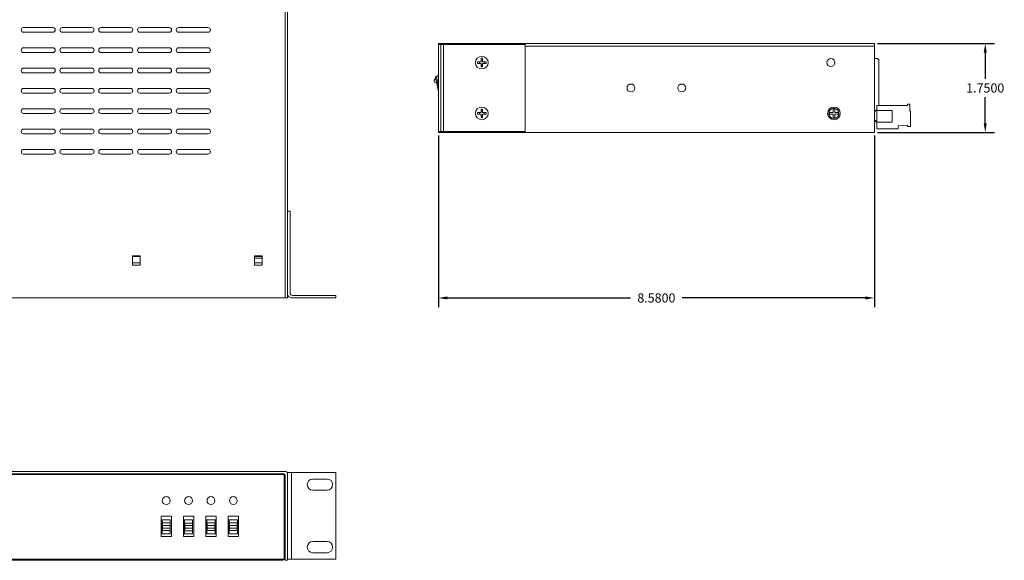
# Model space of a CAD drawing. Units: inches. Extents: x -12.6 to 57.2, y -1.7 to 23.8.
# Drawn here: x 12.6 to 31.9, y 2 to 12.6 of the extents above; entities that cross this region are included whole.
import ezdxf

# ---------------------------------------------------------------- set-up
doc = ezdxf.new("R2010")
doc.units = ezdxf.units.IN
doc.header["$MEASUREMENT"] = 0
for name, color, linetype in [('dims', 2, 'Continuous'), ('front', 7, 'Continuous'), ('left', 7, 'Continuous'), ('top', 7, 'Continuous')]:
    doc.layers.add(name, color=color, linetype=linetype)
doc.dimstyles.get("Standard").update_dxf_attribs({"dimtxt": 0.18, "dimasz": 0.18, "dimexe": 0.18, "dimexo": 0.0625, "dimgap": 0.09, "dimtad": 0, "dimtih": 1, "dimtoh": 1, "dimdec": 4, "dimzin": 0, "dimdsep": 46, "dimtxsty": 'Standard', "dimcen": 0.09, "dimadec": 0, "dimazin": 0, "dimtfac": 1, "dimtdec": 4, "dimtofl": 0, "dimtmove": 0, "dimatfit": 3, "dimfxl": 0, "dimtolj": 1, "dimtzin": 0, "dimarcsym": 0})

# ---------------------------------------------------------------- blocks, each defined once
blk = doc.blocks.new('*D5')
at = {"layer": 'dims', "color": 0, "lineweight": -2}
for p, q in [((20.807, 10.342), (20.807, 6.966)), ((29.387, 10.342), (29.387, 6.966)), ((20.987, 7.146), (24.587, 7.146)), ((29.207, 7.146), (25.607, 7.146))]:
    blk.add_line(p, q, dxfattribs=at)
at = {"layer": 'dims', "color": 0}
for points in [[(20.987, 7.176), (20.987, 7.116), (20.807, 7.146)], [(29.207, 7.176), (29.207, 7.116), (29.387, 7.146)]]:
    blk.add_solid(points, dxfattribs=at)
at = {"layer": 'dims', "color": 0, "insert": (25.097, 7.146), "char_height": 0.18, "attachment_point": 5}
blk.add_mtext('\\A1;8.5800', dxfattribs=at)
blk = doc.blocks.new('*D6')
at = {"layer": 'dims', "color": 0, "lineweight": -2}
for p, q in [((29.45, 12.154), (31.749, 12.154)), ((31.569, 11.974), (31.569, 11.459)), ((31.569, 10.584), (31.569, 11.099)), ((29.45, 10.404), (31.749, 10.404))]:
    blk.add_line(p, q, dxfattribs=at)
at = {"layer": 'dims', "color": 0}
for points in [[(31.539, 11.974), (31.599, 11.974), (31.569, 12.154)], [(31.539, 10.584), (31.599, 10.584), (31.569, 10.404)]]:
    blk.add_solid(points, dxfattribs=at)
at = {"layer": 'dims', "color": 0, "insert": (31.569, 11.279), "char_height": 0.18, "attachment_point": 5}
blk.add_mtext('\\A1;1.7500', dxfattribs=at)

msp = doc.modelspace()

# ---------------------------------------------------------------- linework, layer by layer
at = {"layer": 'front', "color": 0, "linetype": 'Continuous', "lineweight": 0, "extrusion": (0, 1, 0)}
for p, q in [((0.78936, 3.73206, 1.75), (17.78936, 3.73206, 1.75)), ((0.81436, 3.68206, 1.75), (17.76436, 3.68206, 1.75)), ((14.53931, 3.68206, 1.75), (14.53931, 3.67206, 1.75)), ((14.68931, 3.68206, 1.75), (14.68931, 3.67206, 1.75)), ((14.78931, 3.68206, 1.75), (14.78931, 3.67206, 1.75)), ((14.93931, 3.68206, 1.75), (14.93931, 3.67206, 1.75)), ((17.1594, 3.68206, 1.75), (17.1594, 3.67206, 1.75)), ((17.18931, 3.68206, 1.75), (17.18931, 3.67206, 1.75)), ((17.33931, 3.68206, 1.75), (17.33931, 3.67206, 1.75)), ((17.83936, 3.71206, 1.75), (17.83936, 3.68206, 1.75)), ((17.91936, 3.71206, 1.75), (17.83936, 3.71206, 1.75)), ((17.83936, 3.68206, 1.75), (17.83936, 1.98206, 1.75)), ((18.78936, 3.71206, 1.75), (17.91936, 3.71206, 1.75)), ((17.91936, 2.00206, 1.75), (17.91936, 3.71206, 1.75)), ((18.78936, 2.00206, 1.75), (18.78936, 3.71206, 1.75)), ((17.77029, 3.67206, 1.75), (0.81029, 3.67206, 1.75)), ((17.77029, 2.00706, 1.75), (17.77029, 3.67206, 1.75)), ((17.78936, 3.65706, 1.75), (17.78936, 1.98206, 1.75)), ((18.33685, 3.58206, 1.75), (18.61685, 3.58206, 1.75)), ((18.61685, 3.36206, 1.75), (18.33685, 3.36206, 1.75)), ((15.35279, 2.85006, 1.75), (15.55279, 2.85006, 1.75)), ((15.35279, 2.45006, 1.75), (15.35279, 2.85006, 1.75)), ((15.37279, 2.50445, 1.75), (15.37279, 2.77945, 1.75)), ((15.37279, 2.77945, 1.75), (15.53279, 2.77945, 1.75)), ((15.52779, 2.71695, 1.75), (15.37779, 2.71695, 1.75)), ((15.37779, 2.71695, 1.75), (15.37779, 2.66695, 1.75)), ((15.52779, 2.66695, 1.75), (15.52779, 2.71695, 1.75)), ((15.53279, 2.77945, 1.75), (15.53279, 2.50445, 1.75)), ((15.55279, 2.85006, 1.75), (15.55279, 2.45006, 1.75)), ((15.79279, 2.85006, 1.75), (15.99279, 2.85006, 1.75)), ((15.79279, 2.45006, 1.75), (15.79279, 2.85006, 1.75)), ((15.81191, 2.50225, 1.75), (15.81191, 2.77725, 1.75)), ((15.81191, 2.77725, 1.75), (15.97191, 2.77725, 1.75)), ((15.96691, 2.71475, 1.75), (15.81691, 2.71475, 1.75)), ((15.81691, 2.71475, 1.75), (15.81691, 2.66475, 1.75)), ((15.96691, 2.66475, 1.75), (15.96691, 2.71475, 1.75)), ((15.97191, 2.77725, 1.75), (15.97191, 2.50225, 1.75)), ((15.99279, 2.85006, 1.75), (15.99279, 2.45006, 1.75)), ((16.23279, 2.85006, 1.75), (16.43279, 2.85006, 1.75)), ((16.23279, 2.45006, 1.75), (16.23279, 2.85006, 1.75)), ((16.25279, 2.50445, 1.75), (16.25279, 2.77945, 1.75)), ((16.25279, 2.77945, 1.75), (16.41279, 2.77945, 1.75)), ((16.40779, 2.71695, 1.75), (16.25779, 2.71695, 1.75)), ((16.25779, 2.71695, 1.75), (16.25779, 2.66695, 1.75)), ((16.40779, 2.66695, 1.75), (16.40779, 2.71695, 1.75)), ((16.41279, 2.77945, 1.75), (16.41279, 2.50445, 1.75)), ((16.43279, 2.85006, 1.75), (16.43279, 2.45006, 1.75)), ((16.67279, 2.85006, 1.75), (16.87279, 2.85006, 1.75)), ((16.67279, 2.45006, 1.75), (16.67279, 2.85006, 1.75)), ((16.69279, 2.50445, 1.75), (16.69279, 2.77945, 1.75)), ((16.69279, 2.77945, 1.75), (16.85279, 2.77945, 1.75)), ((16.84779, 2.71695, 1.75), (16.69779, 2.71695, 1.75)), ((16.69779, 2.71695, 1.75), (16.69779, 2.66695, 1.75)), ((16.84779, 2.66695, 1.75), (16.84779, 2.71695, 1.75)), ((16.85279, 2.77945, 1.75), (16.85279, 2.50445, 1.75)), ((16.87279, 2.85006, 1.75), (16.87279, 2.45006, 1.75)), ((15.37779, 2.66695, 1.75), (15.37779, 2.61695, 1.75)), ((15.37779, 2.66695, 1.75), (15.52779, 2.66695, 1.75)), ((15.37779, 2.61695, 1.75), (15.37779, 2.56695, 1.75)), ((15.52779, 2.61695, 1.75), (15.37779, 2.61695, 1.75)), ((15.37779, 2.56695, 1.75), (15.52779, 2.56695, 1.75)), ((15.52779, 2.61695, 1.75), (15.52779, 2.66695, 1.75)), ((15.52779, 2.56695, 1.75), (15.52779, 2.61695, 1.75)), ((15.81691, 2.66475, 1.75), (15.81691, 2.61475, 1.75)), ((15.81691, 2.66475, 1.75), (15.96691, 2.66475, 1.75)), ((15.81691, 2.61475, 1.75), (15.81691, 2.56475, 1.75)), ((15.96691, 2.61475, 1.75), (15.81691, 2.61475, 1.75)), ((15.81691, 2.56475, 1.75), (15.96691, 2.56475, 1.75)), ((15.96691, 2.61475, 1.75), (15.96691, 2.66475, 1.75)), ((15.96691, 2.56475, 1.75), (15.96691, 2.61475, 1.75)), ((16.25779, 2.66695, 1.75), (16.25779, 2.61695, 1.75)), ((16.25779, 2.66695, 1.75), (16.40779, 2.66695, 1.75)), ((16.25779, 2.61695, 1.75), (16.25779, 2.56695, 1.75)), ((16.40779, 2.61695, 1.75), (16.25779, 2.61695, 1.75)), ((16.25779, 2.56695, 1.75), (16.40779, 2.56695, 1.75)), ((16.40779, 2.61695, 1.75), (16.40779, 2.66695, 1.75)), ((16.40779, 2.56695, 1.75), (16.40779, 2.61695, 1.75)), ((16.69779, 2.66695, 1.75), (16.69779, 2.61695, 1.75)), ((16.69779, 2.66695, 1.75), (16.84779, 2.66695, 1.75)), ((16.69779, 2.61695, 1.75), (16.69779, 2.56695, 1.75)), ((16.84779, 2.61695, 1.75), (16.69779, 2.61695, 1.75)), ((16.69779, 2.56695, 1.75), (16.84779, 2.56695, 1.75)), ((16.84779, 2.61695, 1.75), (16.84779, 2.66695, 1.75)), ((16.84779, 2.56695, 1.75), (16.84779, 2.61695, 1.75)), ((15.55279, 2.45006, 1.75), (15.35279, 2.45006, 1.75)), ((15.53279, 2.50445, 1.75), (15.37279, 2.50445, 1.75)), ((15.99279, 2.45006, 1.75), (15.79279, 2.45006, 1.75)), ((15.97191, 2.50225, 1.75), (15.81191, 2.50225, 1.75)), ((16.43279, 2.45006, 1.75), (16.23279, 2.45006, 1.75)), ((16.41279, 2.50445, 1.75), (16.25279, 2.50445, 1.75)), ((16.87279, 2.45006, 1.75), (16.67279, 2.45006, 1.75)), ((16.85279, 2.50445, 1.75), (16.69279, 2.50445, 1.75)), ((18.33685, 2.35206, 1.75), (18.61685, 2.35206, 1.75)), ((17.77343, 2.30706, 1.75), (17.77687, 2.30706, 1.75)), ((18.61685, 2.13206, 1.75), (18.33685, 2.13206, 1.75)), ((17.77029, 2.00706, 1.75), (0.81029, 2.00706, 1.75)), ((0.83529, 1.98206, 1.75), (17.74529, 1.98206, 1.75)), ((17.83936, 1.98206, 1.75), (17.78936, 1.98206, 1.75)), ((17.83936, 2.00206, 1.75), (17.91936, 2.00206, 1.75)), ((17.91936, 2.00206, 1.75), (18.78936, 2.00206, 1.75))]:
    msp.add_line(p, q, dxfattribs=at)
at = {"layer": 'front', "color": 0, "linetype": 'Continuous', "lineweight": 0}
for centre in [(15.45279, 3.15706, 1.75), (15.89279, 3.15706, 1.75), (16.33279, 3.15706, 1.75), (16.77279, 3.15706, 1.75)]:
    msp.add_circle(centre, 0.078, dxfattribs=at)
for centre, radius, start, end in [((17.76436, 3.65706, 1.75), 0.025, 0, 90), ((17.78936, 3.68206, 1.75), 0.05, 0, 90), ((18.33685, 3.47206, 1.75), 0.11, 90, 270), ((18.61685, 3.47206, 1.75), 0.11, 270, 90), ((18.33685, 2.24206, 1.75), 0.11, 90, 270), ((18.61685, 2.24206, 1.75), 0.11, 270, 90), ((17.74529, 2.00706, 1.75), 0.025, 270, 360)]:
    msp.add_arc(centre, radius, start, end, dxfattribs=at)
for points in [[(13.52633, 3.68206, 1.75), (13.52953, 3.67872, 1.75), (13.53273, 3.67539, 1.75), (13.53589, 3.67206, 1.75)], [(17.78936, 3.42295, 1.75), (17.783, 3.41803, 1.75), (17.77665, 3.41323, 1.75), (17.77029, 3.40846, 1.75)], [(17.78936, 3.29116, 1.75), (17.783, 3.29608, 1.75), (17.77665, 3.30089, 1.75), (17.77029, 3.30566, 1.75)], [(17.78936, 3.29084, 1.75), (17.783, 3.29588, 1.75), (17.77665, 3.30085, 1.75), (17.77029, 3.30565, 1.75)], [(17.77446, 3.30252, 1.75), (17.77307, 3.30112, 1.75), (17.77168, 3.29973, 1.75), (17.77029, 3.29833, 1.75)], [(17.77029, 2.41637, 1.75), (17.77185, 2.41791, 1.75), (17.7734, 2.41946, 1.75), (17.77495, 2.421, 1.75)], [(17.77576, 2.421, 1.75), (17.78028, 2.4165, 1.75), (17.78481, 2.41202, 1.75), (17.78936, 2.40754, 1.75)], [(17.77385, 2.30706, 1.75), (17.77266, 2.30589, 1.75), (17.77148, 2.30472, 1.75), (17.77029, 2.30355, 1.75)], [(17.78936, 2.2947, 1.75), (17.78512, 2.29891, 1.75), (17.78088, 2.3031, 1.75), (17.77663, 2.30729, 1.75)]]:
    msp.add_open_spline(points, degree=3, dxfattribs=at)
for points, knots in [([(13.52671, 3.68206, 1.75), (13.52815, 3.68053, 1.75), (13.52958, 3.67901, 1.75), (13.53269, 3.67568, 1.75), (13.53437, 3.67387, 1.75), (13.53604, 3.67206, 1.75)], [0.714285714, 0.714285714, 0.714285714, 0.714285714, 0.779592532, 0.779592532, 0.857142857, 0.857142857, 0.857142857, 0.857142857]), ([(13.65377, 3.68206, 1.75), (13.65234, 3.68053, 1.75), (13.65091, 3.67901, 1.75), (13.64779, 3.67568, 1.75), (13.64611, 3.67387, 1.75), (13.64444, 3.67206, 1.75)], [0.714285714, 0.714285714, 0.714285714, 0.714285714, 0.779592532, 0.779592532, 0.857142857, 0.857142857, 0.857142857, 0.857142857]), ([(17.77029, 2.34586, 1.75), (17.77129, 2.33632, 1.75), (17.7734, 2.31743, 1.75), (17.77552, 2.30842, 1.75), (17.77663, 2.30728, 1.75)], [52.03348351, 52.03348351, 52.03348351, 52.03348351, 52.62167695, 53.27809284, 53.27809284, 53.27809284, 53.27809284]), ([(17.77495, 2.42103, 1.75), (17.77509, 2.42117, 1.75), (17.77656, 2.42194, 1.75), (17.77936, 2.40735, 1.75), (17.78336, 2.35704, 1.75), (17.78669, 2.31515, 1.75), (17.78869, 2.30105, 1.75), (17.78936, 2.29783, 1.75)], [50.1864756, 50.1864756, 50.1864756, 50.1864756, 50.26548246, 51.05088062, 51.83627878, 52.62167695, 53.01437603, 53.01437603, 53.01437603, 53.01437603]), ([(17.77029, 2.31728, 1.75), (17.77134, 2.3109, 1.75), (17.77248, 2.30647, 1.75), (17.77362, 2.30654, 1.75), (17.77372, 2.30658, 1.75)], [46.508467696, 46.508467696, 46.508467696, 46.508467696, 47.123889804, 47.181197751, 47.181197751, 47.181197751, 47.181197751])]:
    msp.add_open_spline(points, degree=3, knots=knots, dxfattribs=at)
at = {"layer": 'left', "color": 0, "linetype": 'Continuous', "lineweight": 0, "extrusion": (0, 1, 0)}
for p, q in [((29.38746, 12.15429), (20.80746, 12.15429)), ((20.80746, 12.15429), (20.80746, 12.13429)), ((20.80746, 10.42429), (20.80746, 12.13429)), ((20.85746, 12.13429), (20.80746, 12.13429)), ((20.85746, 12.13429), (20.85746, 10.42429)), ((20.90746, 12.13429), (20.85746, 12.13429)), ((22.51746, 12.13429), (20.90746, 12.13429)), ((20.90746, 10.42429), (20.90746, 12.13429)), ((22.51746, 10.42429), (22.51746, 12.13429)), ((22.51746, 12.10429), (29.38746, 12.10429)), ((29.38746, 12.10429), (29.38746, 12.15429)), ((29.38746, 12.10429), (29.38746, 10.40429)), ((21.64746, 11.86194), (21.64746, 11.79429)), ((21.67746, 11.79429), (21.67746, 11.86194)), ((29.44746, 11.85679), (29.38746, 11.85679)), ((29.47246, 11.81679), (29.47246, 11.83179)), ((21.64746, 11.79429), (21.57981, 11.79429)), ((21.57981, 11.76429), (21.64746, 11.76429)), ((21.64746, 11.76429), (21.64746, 11.69664)), ((21.74511, 11.79429), (21.67746, 11.79429)), ((21.67746, 11.76429), (21.74511, 11.76429)), ((21.67746, 11.69664), (21.67746, 11.76429)), ((29.47246, 10.93729), (29.47246, 11.81679)), ((20.75197, 11.48161), (20.80746, 11.20959)), ((20.76738, 11.50614), (20.76191, 11.50312)), ((20.80746, 11.52825), (20.76738, 11.50614)), ((20.80746, 11.30966), (20.76738, 11.50614)), ((21.64746, 10.86194), (21.64746, 10.79429)), ((21.67746, 10.79429), (21.67746, 10.86194)), ((28.57526, 10.86679), (28.60726, 10.86679)), ((28.57526, 10.79529), (28.57526, 10.86679)), ((28.60726, 10.86679), (28.60726, 10.79529)), ((29.40626, 10.82429), (29.43526, 10.85329)), ((29.43526, 10.85329), (29.43526, 10.93729)), ((29.43526, 10.93729), (30.04026, 10.93729)), ((30.04026, 10.93729), (30.04026, 10.96029)), ((30.04026, 10.96029), (30.08526, 10.96029)), ((30.08526, 10.82429), (30.08526, 10.96029)), ((21.64746, 10.79429), (21.57981, 10.79429)), ((21.57981, 10.76429), (21.64746, 10.76429)), ((21.64746, 10.76429), (21.64746, 10.69664)), ((21.74511, 10.79429), (21.67746, 10.79429)), ((21.67746, 10.76429), (21.74511, 10.76429)), ((21.67746, 10.69664), (21.67746, 10.76429)), ((28.50376, 10.79529), (28.57526, 10.79529)), ((28.50376, 10.76329), (28.50376, 10.79529)), ((28.57526, 10.76329), (28.50376, 10.76329)), ((28.57526, 10.69179), (28.57526, 10.76329)), ((28.60726, 10.69179), (28.57526, 10.69179)), ((28.60726, 10.79529), (28.67876, 10.79529)), ((28.67876, 10.76329), (28.60726, 10.76329)), ((28.60726, 10.76329), (28.60726, 10.69179)), ((28.67876, 10.79529), (28.67876, 10.76329)), ((29.38746, 10.82429), (29.40626, 10.82429)), ((29.43526, 10.83729), (29.73526, 10.83729)), ((29.43526, 10.60929), (29.43526, 10.83729)), ((29.73526, 10.83729), (29.73526, 10.60929)), ((30.08526, 10.82429), (30.09826, 10.82429)), ((30.09826, 10.52429), (30.09826, 10.82429)), ((29.40626, 10.63829), (29.38746, 10.63829)), ((29.38746, 10.61029), (29.40626, 10.61029)), ((29.40626, 10.61029), (29.40626, 10.63829)), ((29.43526, 10.60929), (29.40626, 10.63829)), ((29.43526, 10.47729), (29.43526, 10.60929)), ((29.43526, 10.60929), (29.73526, 10.60929)), ((29.85526, 10.47729), (29.43526, 10.47729)), ((30.04026, 10.54729), (29.85526, 10.53729)), ((29.85526, 10.47729), (29.85526, 10.53729)), ((30.04026, 10.52429), (30.04026, 10.54729)), ((30.09826, 10.52429), (30.04026, 10.52429)), ((20.80746, 10.42429), (20.80746, 10.40429)), ((20.85746, 10.42429), (20.80746, 10.42429)), ((29.38746, 10.40429), (20.80746, 10.40429)), ((20.85746, 10.42429), (20.90746, 10.42429)), ((20.90746, 10.42429), (22.51746, 10.42429))]:
    msp.add_line(p, q, dxfattribs=at)
at = {"layer": 'left', "color": 0, "linetype": 'Continuous', "lineweight": 0}
for centre, radius in [((21.66246, 11.77929), 0.125), ((28.53246, 11.77929), 0.078), ((24.59746, 11.27929), 0.078), ((25.59746, 11.27929), 0.078), ((21.66246, 10.77929), 0.125), ((28.59126, 10.77929), 0.12551), ((28.59126, 10.77929), 0.1)]:
    msp.add_circle(centre, radius, dxfattribs=at)
for centre, radius, start, end in [((29.44746, 11.83179), 0.025, 0, 90), ((20.76354, 11.42243), 0.04, 100.828502, 282.229569), ((20.77157, 11.48561), 0.02, 118.88306, 191.529036)]:
    msp.add_arc(centre, radius, start, end, dxfattribs=at)
for points in [[(21.66246, 11.86329), (21.65743, 11.86329), (21.6524, 11.86284), (21.64746, 11.86194)], [(21.67746, 11.86194), (21.67252, 11.86284), (21.66748, 11.86329), (21.66246, 11.86329)], [(21.57981, 11.79429), (21.57891, 11.78936), (21.57846, 11.78432), (21.57846, 11.77929)], [(21.57846, 11.77929), (21.57846, 11.77429), (21.57891, 11.76924), (21.57981, 11.76429)], [(21.64746, 11.69664), (21.65238, 11.69575), (21.65743, 11.69529), (21.66246, 11.69529)], [(21.66246, 11.69529), (21.66246, 11.70509), (21.66246, 11.71903), (21.66246, 11.73184)], [(21.66246, 11.69529), (21.66749, 11.69529), (21.67252, 11.69574), (21.67746, 11.69664)], [(21.66246, 11.65429), (21.66246, 11.65429), (21.66246, 11.65416), (21.66246, 11.65396)], [(21.74646, 11.77929), (21.74646, 11.78431), (21.746, 11.78937), (21.74511, 11.79429)], [(21.66246, 10.86329), (21.65743, 10.86329), (21.6524, 10.86284), (21.64746, 10.86194)], [(21.67746, 10.86194), (21.67252, 10.86284), (21.66748, 10.86329), (21.66246, 10.86329)], [(21.57981, 10.79429), (21.57891, 10.78936), (21.57846, 10.78432), (21.57846, 10.77929)], [(21.57846, 10.77929), (21.57846, 10.77429), (21.57891, 10.76924), (21.57981, 10.76429)], [(21.64746, 10.69664), (21.65238, 10.69575), (21.65743, 10.69529), (21.66246, 10.69529)], [(21.66246, 10.69529), (21.66246, 10.70509), (21.66246, 10.71903), (21.66246, 10.73184)], [(21.66246, 10.69529), (21.66749, 10.69529), (21.67252, 10.69574), (21.67746, 10.69664)], [(21.74646, 10.77929), (21.74646, 10.78431), (21.746, 10.78937), (21.74511, 10.79429)], [(21.66246, 10.65429), (21.66246, 10.65429), (21.66246, 10.65416), (21.66246, 10.65396)]]:
    msp.add_open_spline(points, degree=3, dxfattribs=at)
for points, knots in [([(21.64746, 11.82431), (21.65244, 11.82597), (21.65766, 11.82679), (21.66787, 11.82669), (21.67278, 11.82587), (21.67746, 11.82431)], [0.1139795024, 0.1139795024, 0.1139795024, 0.1139795024, 0.1297552323, 0.1297552323, 0.1446098802, 0.1446098802, 0.1446098802, 0.1446098802]), ([(21.61744, 11.76429), (21.61572, 11.76947), (21.6149, 11.77491), (21.61513, 11.78512), (21.61595, 11.78981), (21.61744, 11.79429)], [0.0392096031, 0.0392096031, 0.0392096031, 0.0392096031, 0.0556093853, 0.0556093853, 0.0698393437, 0.0698393437, 0.0698393437, 0.0698393437]), ([(21.66246, 11.73184), (21.65922, 11.73184), (21.656, 11.73217), (21.65101, 11.7332), (21.64922, 11.73369), (21.64746, 11.73427)], [0.2788331995, 0.2788331995, 0.2788331995, 0.2788331995, 0.2885421133, 0.2885421133, 0.2941112698, 0.2941112698, 0.2941112698, 0.2941112698]), ([(21.67746, 11.73427), (21.67288, 11.73275), (21.66809, 11.73193), (21.66298, 11.73184), (21.66272, 11.73184), (21.66246, 11.73184)], [0.2635201062, 0.2635201062, 0.2635201062, 0.2635201062, 0.2780469263, 0.2780469263, 0.2788331995, 0.2788331995, 0.2788331995, 0.2788331995]), ([(21.70748, 11.79429), (21.70907, 11.78951), (21.70989, 11.7845), (21.70993, 11.77429), (21.7091, 11.76917), (21.70748, 11.76429)], [0.1887496791, 0.1887496791, 0.1887496791, 0.1887496791, 0.2039010793, 0.2039010793, 0.2193801793, 0.2193801793, 0.2193801793, 0.2193801793]), ([(21.74511, 11.76429), (21.74573, 11.7677), (21.74613, 11.77114), (21.74633, 11.7746), (21.74642, 11.77616), (21.74646, 11.77773), (21.74646, 11.77929)], [0.2214262205, 0.2214262205, 0.2214262205, 0.2214262205, 0.2411059678, 0.2411059678, 0.2411059678, 0.25, 0.25, 0.25, 0.25]), ([(28.59126, 10.90448), (28.59126, 10.90461), (28.59126, 10.90457), (28.59126, 10.90429), (28.59126, 10.9001), (28.59126, 10.88762), (28.59126, 10.87929)], [0.234497655, 0.234497655, 0.234497655, 0.234497655, 0.282051282, 0.282051282, 0.282051282, 1, 1, 1, 1]), ([(21.61744, 10.76429), (21.61572, 10.76947), (21.6149, 10.77491), (21.61513, 10.78512), (21.61595, 10.78981), (21.61744, 10.79429)], [0.0392096031, 0.0392096031, 0.0392096031, 0.0392096031, 0.0556093853, 0.0556093853, 0.0698393437, 0.0698393437, 0.0698393437, 0.0698393437]), ([(21.64746, 10.82431), (21.65244, 10.82597), (21.65766, 10.82679), (21.66787, 10.82669), (21.67278, 10.82587), (21.67746, 10.82431)], [0.1139795024, 0.1139795024, 0.1139795024, 0.1139795024, 0.1297552323, 0.1297552323, 0.1446098802, 0.1446098802, 0.1446098802, 0.1446098802]), ([(21.66246, 10.73184), (21.65922, 10.73184), (21.656, 10.73217), (21.65101, 10.7332), (21.64922, 10.73369), (21.64746, 10.73427)], [0.2788331995, 0.2788331995, 0.2788331995, 0.2788331995, 0.2885421133, 0.2885421133, 0.2941112698, 0.2941112698, 0.2941112698, 0.2941112698]), ([(21.67746, 10.73427), (21.67288, 10.73275), (21.66809, 10.73193), (21.66298, 10.73184), (21.66272, 10.73184), (21.66246, 10.73184)], [0.2635201062, 0.2635201062, 0.2635201062, 0.2635201062, 0.2780469263, 0.2780469263, 0.2788331995, 0.2788331995, 0.2788331995, 0.2788331995]), ([(21.70748, 10.79429), (21.70907, 10.78951), (21.70989, 10.7845), (21.70993, 10.77429), (21.7091, 10.76917), (21.70748, 10.76429)], [0.1887496791, 0.1887496791, 0.1887496791, 0.1887496791, 0.2039010793, 0.2039010793, 0.2193801793, 0.2193801793, 0.2193801793, 0.2193801793]), ([(21.74511, 10.76429), (21.74573, 10.7677), (21.74613, 10.77114), (21.74633, 10.7746), (21.74642, 10.77616), (21.74646, 10.77773), (21.74646, 10.77929)], [0.2214262205, 0.2214262205, 0.2214262205, 0.2214262205, 0.2411059678, 0.2411059678, 0.2411059678, 0.25, 0.25, 0.25, 0.25])]:
    msp.add_open_spline(points, degree=3, knots=knots, dxfattribs=at)
at = {"layer": 'top', "color": 0, "linetype": 'Continuous', "lineweight": 0}
for p, q in [((17.78936, 15.72621, 1.75), (17.78936, 7.14621, 1.75)), ((17.83936, 8.85621, 1.75), (17.83936, 15.72621, 1.75)), ((12.64407, 12.47002, 1.75), (13.22207, 12.47002, 1.75)), ((13.40707, 12.47002, 1.75), (13.98507, 12.47002, 1.75)), ((14.17007, 12.47002, 1.75), (14.74807, 12.47002, 1.75)), ((14.93307, 12.47002, 1.75), (15.51107, 12.47002, 1.75)), ((15.69607, 12.47002, 1.75), (16.27407, 12.47002, 1.75)), ((13.22207, 12.37702, 1.75), (12.64407, 12.37702, 1.75)), ((13.98507, 12.37702, 1.75), (13.40707, 12.37702, 1.75)), ((14.74807, 12.37702, 1.75), (14.17007, 12.37702, 1.75)), ((15.51107, 12.37702, 1.75), (14.93307, 12.37702, 1.75)), ((16.27407, 12.37702, 1.75), (15.69607, 12.37702, 1.75)), ((12.64407, 12.07002, 1.75), (13.22207, 12.07002, 1.75)), ((13.40707, 12.07002, 1.75), (13.98507, 12.07002, 1.75)), ((14.17007, 12.07002, 1.75), (14.74807, 12.07002, 1.75)), ((14.93307, 12.07002, 1.75), (15.51107, 12.07002, 1.75)), ((15.69607, 12.07002, 1.75), (16.27407, 12.07002, 1.75)), ((13.22207, 11.97702, 1.75), (12.64407, 11.97702, 1.75)), ((13.98507, 11.97702, 1.75), (13.40707, 11.97702, 1.75)), ((14.74807, 11.97702, 1.75), (14.17007, 11.97702, 1.75)), ((15.51107, 11.97702, 1.75), (14.93307, 11.97702, 1.75)), ((16.27407, 11.97702, 1.75), (15.69607, 11.97702, 1.75)), ((12.64407, 11.67002, 1.75), (13.22207, 11.67002, 1.75)), ((13.40707, 11.67002, 1.75), (13.98507, 11.67002, 1.75)), ((14.17007, 11.67002, 1.75), (14.74807, 11.67002, 1.75)), ((14.93307, 11.67002, 1.75), (15.51107, 11.67002, 1.75)), ((15.69607, 11.67002, 1.75), (16.27407, 11.67002, 1.75)), ((13.22207, 11.57702, 1.75), (12.64407, 11.57702, 1.75)), ((13.98507, 11.57702, 1.75), (13.40707, 11.57702, 1.75)), ((14.74807, 11.57702, 1.75), (14.17007, 11.57702, 1.75)), ((15.51107, 11.57702, 1.75), (14.93307, 11.57702, 1.75)), ((16.27407, 11.57702, 1.75), (15.69607, 11.57702, 1.75)), ((12.64407, 11.27002, 1.75), (13.22207, 11.27002, 1.75)), ((13.40707, 11.27002, 1.75), (13.98507, 11.27002, 1.75)), ((14.17007, 11.27002, 1.75), (14.74807, 11.27002, 1.75)), ((14.93307, 11.27002, 1.75), (15.51107, 11.27002, 1.75)), ((15.69607, 11.27002, 1.75), (16.27407, 11.27002, 1.75)), ((13.22207, 11.17702, 1.75), (12.64407, 11.17702, 1.75)), ((13.98507, 11.17702, 1.75), (13.40707, 11.17702, 1.75)), ((14.74807, 11.17702, 1.75), (14.17007, 11.17702, 1.75)), ((15.51107, 11.17702, 1.75), (14.93307, 11.17702, 1.75)), ((16.27407, 11.17702, 1.75), (15.69607, 11.17702, 1.75)), ((12.64407, 10.87002, 1.75), (13.22207, 10.87002, 1.75)), ((13.40707, 10.87002, 1.75), (13.98507, 10.87002, 1.75)), ((14.17007, 10.87002, 1.75), (14.74807, 10.87002, 1.75)), ((14.93307, 10.87002, 1.75), (15.51107, 10.87002, 1.75)), ((15.69607, 10.87002, 1.75), (16.27407, 10.87002, 1.75)), ((13.22207, 10.77702, 1.75), (12.64407, 10.77702, 1.75)), ((13.98507, 10.77702, 1.75), (13.40707, 10.77702, 1.75)), ((14.74807, 10.77702, 1.75), (14.17007, 10.77702, 1.75)), ((15.51107, 10.77702, 1.75), (14.93307, 10.77702, 1.75)), ((16.27407, 10.77702, 1.75), (15.69607, 10.77702, 1.75)), ((12.64407, 10.47002, 1.75), (13.22207, 10.47002, 1.75)), ((13.40707, 10.47002, 1.75), (13.98507, 10.47002, 1.75)), ((14.17007, 10.47002, 1.75), (14.74807, 10.47002, 1.75)), ((14.93307, 10.47002, 1.75), (15.51107, 10.47002, 1.75)), ((15.69607, 10.47002, 1.75), (16.27407, 10.47002, 1.75)), ((13.22207, 10.37702, 1.75), (12.64407, 10.37702, 1.75)), ((13.98507, 10.37702, 1.75), (13.40707, 10.37702, 1.75)), ((14.74807, 10.37702, 1.75), (14.17007, 10.37702, 1.75)), ((15.51107, 10.37702, 1.75), (14.93307, 10.37702, 1.75)), ((16.27407, 10.37702, 1.75), (15.69607, 10.37702, 1.75)), ((12.64407, 10.07002, 1.75), (13.22207, 10.07002, 1.75)), ((13.22207, 9.97702, 1.75), (12.64407, 9.97702, 1.75)), ((13.40707, 10.07002, 1.75), (13.98507, 10.07002, 1.75)), ((13.98507, 9.97702, 1.75), (13.40707, 9.97702, 1.75)), ((14.17007, 10.07002, 1.75), (14.74807, 10.07002, 1.75)), ((14.74807, 9.97702, 1.75), (14.17007, 9.97702, 1.75)), ((14.93307, 10.07002, 1.75), (15.51107, 10.07002, 1.75)), ((15.51107, 9.97702, 1.75), (14.93307, 9.97702, 1.75)), ((15.69607, 10.07002, 1.75), (16.27407, 10.07002, 1.75)), ((16.27407, 9.97702, 1.75), (15.69607, 9.97702, 1.75)), ((17.88936, 8.85621, 1.75), (17.83936, 8.85621, 1.75)), ((17.83936, 7.22621, 1.75), (17.83936, 8.85621, 1.75)), ((17.88936, 8.85621, 1.75), (17.88936, 7.24621, 1.75)), ((14.78931, 7.97588, 1.75), (14.93931, 7.97588, 1.75)), ((14.78931, 7.79287, 1.75), (14.78931, 7.97588, 1.75)), ((14.93931, 7.96117, 1.75), (14.78931, 7.96117, 1.75)), ((14.93931, 7.97588, 1.75), (14.93931, 7.79287, 1.75)), ((17.18931, 7.97588, 1.75), (17.33931, 7.97588, 1.75)), ((17.18931, 7.79287, 1.75), (17.18931, 7.97588, 1.75)), ((17.33931, 7.96117, 1.75), (17.18931, 7.96117, 1.75)), ((17.33931, 7.97588, 1.75), (17.33931, 7.79287, 1.75)), ((17.89342, 8.12621, 1.75), (17.89342, 7.87621, 1.75)), ((14.93931, 7.83617, 1.75), (14.78931, 7.83617, 1.75)), ((14.93931, 7.79287, 1.75), (14.78931, 7.79287, 1.75)), ((17.18931, 7.92621, 1.75), (17.33931, 7.92621, 1.75)), ((17.33931, 7.83617, 1.75), (17.18931, 7.83617, 1.75)), ((17.33931, 7.79287, 1.75), (17.18931, 7.79287, 1.75)), ((17.83936, 7.14621, 1.75), (17.83936, 7.22621, 1.75)), ((17.93936, 7.19621, 1.75), (18.78936, 7.19621, 1.75)), ((18.78936, 7.19621, 1.75), (18.78936, 7.14621, 1.75)), ((0.78936, 7.14621, 1.75), (17.78936, 7.14621, 1.75)), ((17.78936, 7.14621, 1.75), (17.83936, 7.14621, 1.75)), ((18.78936, 7.14621, 1.75), (17.91936, 7.14621, 1.75))]:
    msp.add_line(p, q, dxfattribs=at)
for centre, radius, start, end in [((12.64407, 12.42352, 1.75), 0.0465, 90, 270), ((13.22207, 12.42352, 1.75), 0.0465, 270, 90), ((13.40707, 12.42352, 1.75), 0.0465, 90, 270), ((13.98507, 12.42352, 1.75), 0.0465, 270, 90), ((14.17007, 12.42352, 1.75), 0.0465, 90, 270), ((14.74807, 12.42352, 1.75), 0.0465, 270, 90), ((14.93307, 12.42352, 1.75), 0.0465, 90, 270), ((15.51107, 12.42352, 1.75), 0.0465, 270, 90), ((15.69607, 12.42352, 1.75), 0.0465, 90, 270), ((16.27407, 12.42352, 1.75), 0.0465, 270, 90), ((12.64407, 12.02352, 1.75), 0.0465, 90, 270), ((13.22207, 12.02352, 1.75), 0.0465, 270, 90), ((13.40707, 12.02352, 1.75), 0.0465, 90, 270), ((13.98507, 12.02352, 1.75), 0.0465, 270, 90), ((14.17007, 12.02352, 1.75), 0.0465, 90, 270), ((14.74807, 12.02352, 1.75), 0.0465, 270, 90), ((14.93307, 12.02352, 1.75), 0.0465, 90, 270), ((15.51107, 12.02352, 1.75), 0.0465, 270, 90), ((15.69607, 12.02352, 1.75), 0.0465, 90, 270), ((16.27407, 12.02352, 1.75), 0.0465, 270, 90), ((12.64407, 11.62352, 1.75), 0.0465, 90, 270), ((13.22207, 11.62352, 1.75), 0.0465, 270, 90), ((13.40707, 11.62352, 1.75), 0.0465, 90, 270), ((13.98507, 11.62352, 1.75), 0.0465, 270, 90), ((14.17007, 11.62352, 1.75), 0.0465, 90, 270), ((14.74807, 11.62352, 1.75), 0.0465, 270, 90), ((14.93307, 11.62352, 1.75), 0.0465, 90, 270), ((15.51107, 11.62352, 1.75), 0.0465, 270, 90), ((15.69607, 11.62352, 1.75), 0.0465, 90, 270), ((16.27407, 11.62352, 1.75), 0.0465, 270, 90), ((12.64407, 11.22352, 1.75), 0.0465, 90, 270), ((13.22207, 11.22352, 1.75), 0.0465, 270, 90), ((13.40707, 11.22352, 1.75), 0.0465, 90, 270), ((13.98507, 11.22352, 1.75), 0.0465, 270, 90), ((14.17007, 11.22352, 1.75), 0.0465, 90, 270), ((14.74807, 11.22352, 1.75), 0.0465, 270, 90), ((14.93307, 11.22352, 1.75), 0.0465, 90, 270), ((15.51107, 11.22352, 1.75), 0.0465, 270, 90), ((15.69607, 11.22352, 1.75), 0.0465, 90, 270), ((16.27407, 11.22352, 1.75), 0.0465, 270, 90), ((12.64407, 10.82352, 1.75), 0.0465, 90, 270), ((13.22207, 10.82352, 1.75), 0.0465, 270, 90), ((13.40707, 10.82352, 1.75), 0.0465, 90, 270), ((13.98507, 10.82352, 1.75), 0.0465, 270, 90), ((14.17007, 10.82352, 1.75), 0.0465, 90, 270), ((14.74807, 10.82352, 1.75), 0.0465, 270, 90), ((14.93307, 10.82352, 1.75), 0.0465, 90, 270), ((15.51107, 10.82352, 1.75), 0.0465, 270, 90), ((15.69607, 10.82352, 1.75), 0.0465, 90, 270), ((16.27407, 10.82352, 1.75), 0.0465, 270, 90), ((12.64407, 10.42352, 1.75), 0.0465, 90, 270), ((13.22207, 10.42352, 1.75), 0.0465, 270, 90), ((13.40707, 10.42352, 1.75), 0.0465, 90, 270), ((13.98507, 10.42352, 1.75), 0.0465, 270, 90), ((14.17007, 10.42352, 1.75), 0.0465, 90, 270), ((14.74807, 10.42352, 1.75), 0.0465, 270, 90), ((14.93307, 10.42352, 1.75), 0.0465, 90, 270), ((15.51107, 10.42352, 1.75), 0.0465, 270, 90), ((15.69607, 10.42352, 1.75), 0.0465, 90, 270), ((16.27407, 10.42352, 1.75), 0.0465, 270, 90), ((12.64407, 10.02352, 1.75), 0.0465, 90, 270), ((13.22207, 10.02352, 1.75), 0.0465, 270, 90), ((13.40707, 10.02352, 1.75), 0.0465, 90, 270), ((13.98507, 10.02352, 1.75), 0.0465, 270, 90), ((14.17007, 10.02352, 1.75), 0.0465, 90, 270), ((14.74807, 10.02352, 1.75), 0.0465, 270, 90), ((14.93307, 10.02352, 1.75), 0.0465, 90, 270), ((15.51107, 10.02352, 1.75), 0.0465, 270, 90), ((15.69607, 10.02352, 1.75), 0.0465, 90, 270), ((16.27407, 10.02352, 1.75), 0.0465, 270, 90), ((17.91936, 7.22621, 1.75), 0.08, 180, 270), ((17.93936, 7.24621, 1.75), 0.05, 180, 270)]:
    msp.add_arc(centre, radius, start, end, dxfattribs=at)
for points in [[(17.89342, 8.12621, 1.75), (17.89207, 8.12621, 1.75), (17.89071, 8.12623, 1.75), (17.88936, 8.12639, 1.75)], [(17.89342, 7.87621, 1.75), (17.89207, 7.87621, 1.75), (17.89071, 7.87619, 1.75), (17.88936, 7.87602, 1.75)]]:
    msp.add_open_spline(points, degree=3, dxfattribs=at)

# ---------------------------------------------------------------- dimensions: what is measured, and where the dimension line sits
at = {"layer": 'dims'}
dim = msp.add_linear_dim(base=(31.56947, 10.40429), p1=(29.38746, 12.15429), p2=(29.38746, 10.40429), angle=90, dimstyle='Standard', dxfattribs=at)
dim.commit()
dim.dimension.update_dxf_attribs({"geometry": '*D6', "text_midpoint": (31.56947, 11.27929)})
dim = msp.add_linear_dim(base=(29.38746, 7.14621), p1=(20.80746, 10.40429), p2=(29.38746, 10.40429), dimstyle='Standard', dxfattribs=at)
dim.commit()
dim.dimension.update_dxf_attribs({"geometry": '*D5', "text_midpoint": (25.09746, 7.14621)})

doc.saveas('drawing.dxf')
